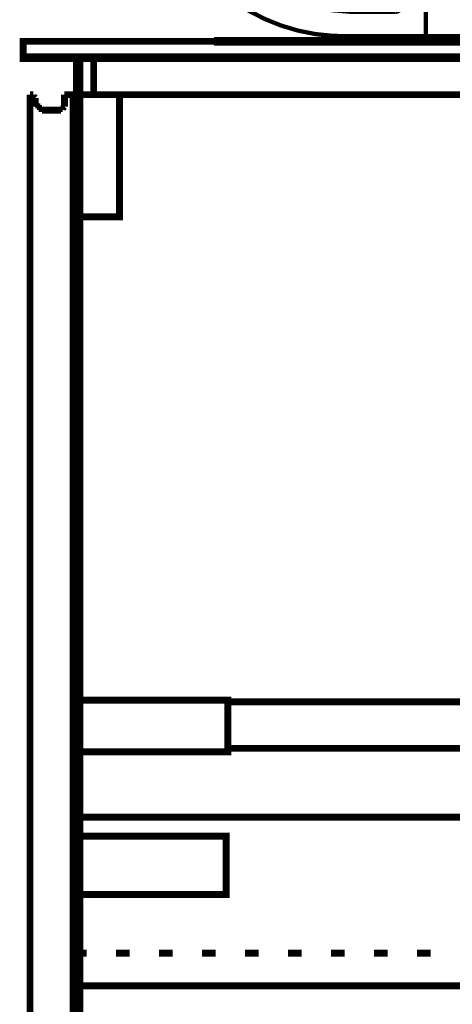
# Model space of a CAD drawing. Extents: x -38 to 559, y 26 to 236.
# Drawn here: x 491 to 502, y 107 to 131 of the extents above; entities that cross this region are included whole.
import ezdxf

# ---------------------------------------------------------------- set-up
doc = ezdxf.new("R2010")
doc.units = 0
doc.linetypes.add('AIGENLINE001', pattern=[0.7056, 0.3528, -0.3528])
doc.layers.add('LAYER_7', color=7, linetype='CONTINUOUS')

# ---------------------------------------------------------------- blocks, each defined once
blk = doc.blocks.new('AIGNBL070301B6')
at = {"layer": 'LAYER_7', "color": 252, "linetype": 'AIGENLINE001', "const_width": 0.1058, "flags": 128}
blk.add_lwpolyline([(494.732, 134.7952, 0.3896765), (499.552, 130.6673)], format="xyb", dxfattribs=at)
blk = doc.blocks.new('AIGNBL070201B5')
at = {"layer": 'LAYER_7', "color": 252, "linetype": 'AIGENLINE001', "const_width": 0.1058, "flags": 128}
for points in [[(494.6845, 138.0846, 0.2152191), (494.5871, 138.0565, 0.2144135), (494.545, 137.9644)], [(494.7881, 137.9644, 0.2167439), (494.7459, 138.0565, 0.2160287), (494.6487, 138.0846)], [(514.4028, 138.0846, 0.2158758), (514.3056, 138.0565, 0.214803), (514.2634, 137.9644)], [(514.545, 137.9644, 0.2163197), (514.5027, 138.0565, 0.2161857), (514.4056, 138.0846)], [(494.7884, 137.9727, 0.1203643), (495.815, 133.9069)], [(513.2788, 133.9101, 0.1309284), (514.2613, 137.9728)], [(509.5509, 130.6673, 0.3896541), (514.3708, 134.7953)], [(495.8266, 133.9078, 0.1369078), (496.7659, 132.9189)], [(512.337, 132.9189, 0.1367851), (513.2762, 133.9078)], [(496.7646, 132.9187, 0.1105502), (498.1802, 132.4905)], [(510.9225, 132.4905, 0.1105551), (512.3382, 132.9187)], [(496.9173, 132.4734, 0.3901572), (496.7222, 132.4326, 0.3898922), (496.7466, 132.2349)], [(496.8921, 132.4846, 0.1164875), (500.5912, 131.7442)], [(508.5115, 131.7442, 0.1164581), (512.2106, 132.4844)], [(512.357, 132.2357, 0.3628796), (512.3874, 132.4221, 0.3636305), (512.2093, 132.4849)], [(496.7419, 132.2386, 0.1494568), (499.5308, 131.2693)], [(509.572, 131.2695, 0.1495568), (512.3608, 132.2387)], [(500.8022, 131.5026, 0.3794507), (500.5826, 131.7502)], [(508.5073, 131.7502, 0.3794161), (508.2878, 131.5026)], [(500.6551, 131.2658, 0.4140968), (500.8022, 131.4129)], [(508.2878, 131.4131, 0.4141225), (508.4349, 131.2658)], [(502.6703, 130.7475, 0.3930957), (502.7151, 130.7028)], [(506.3748, 130.7028, 0.3938837), (506.4196, 130.7475)], [(507.6992, 130.6452, 0.3930957), (507.744, 130.6005)]]:
    blk.add_lwpolyline(points, format="xyb", dxfattribs=at)
for points in [[(514.3914, 138.086), (494.6858, 138.086)], [(505.0376, 138.086), (504.5514, 138.086)], [(494.545, 137.958), (494.7241, 134.7847)], [(514.5321, 137.958), (514.353, 134.7847)], [(496.8954, 132.4942), (496.9174, 132.481)], [(498.1663, 132.4814), (500.4695, 132.3919), (502.7726, 132.3406)], [(506.3172, 132.3407), (508.6205, 132.3919), (510.911, 132.4815)], [(512.2033, 132.4814)], [(502.8496, 132.3151), (502.8367, 132.3151), (502.811, 132.328), (502.7984, 132.3407), (502.7728, 132.3407)], [(502.7728, 132.3407), (506.3172, 132.3407)], [(503.0671, 132.1232), (502.8494, 132.3151)], [(505.0376, 132.3407), (504.5514, 132.3407)], [(506.0101, 132.1232), (506.2405, 132.3151)], [(506.3172, 132.3407), (506.2915, 132.3407), (506.266, 132.3278), (506.2533, 132.3151), (506.2405, 132.3151)], [(503.4125, 131.8288), (503.195, 132.0208)], [(505.6647, 131.8288), (505.8949, 132.0208)], [(503.4125, 131.8288), (503.4125, 130.7412)], [(505.6647, 131.8288), (503.4125, 131.8288)], [(505.6647, 131.8288), (505.6647, 130.7412)], [(501.4036, 131.5345), (501.4036, 130.6389)], [(501.462, 131.5858), (501.4297, 131.5727), (501.4164, 131.5407)], [(502.6192, 131.5858), (501.4548, 131.5858)], [(502.6703, 131.541), (502.6573, 131.5726), (502.6256, 131.5858)], [(502.6703, 131.5345), (502.6703, 130.7412)], [(506.4196, 131.5345), (506.4196, 130.7412)], [(506.4771, 131.5858), (506.4455, 131.5726), (506.4324, 131.541)], [(506.4708, 131.5858), (507.6352, 131.5858)], [(507.6863, 131.5406), (507.6731, 131.5729), (507.6407, 131.5856)], [(507.6863, 131.5345), (507.6863, 130.6389)], [(500.8022, 131.4961), (500.8022, 131.4065)], [(508.2878, 131.4961), (508.2878, 131.4065)], [(499.5226, 131.2658), (500.6487, 131.2658)], [(509.5674, 131.2658), (508.4286, 131.2658)], [(509.5417, 130.6644), (499.5354, 130.6644)], [(503.3614, 130.7028), (502.7089, 130.7028)], [(503.3614, 130.7028), (505.7158, 130.7028)], [(503.3677, 130.7028), (503.3995, 130.7159), (503.4125, 130.7475)], [(505.6774, 130.7475), (505.6905, 130.7159), (505.7222, 130.7028)], [(505.7158, 130.7028), (506.3683, 130.7028)]]:
    blk.add_lwpolyline(points, dxfattribs=at)
at = {"layer": 'LAYER_7'}
blk.add_blockref('AIGNBL070301B6', (0, 0), dxfattribs=at)
blk = doc.blocks.new('AIGNBL070101B4')
at = {"layer": 'LAYER_7', "color": 252, "linetype": 'AIGENLINE001', "const_width": 0.1058, "flags": 128}
for points in [[(504.4676, 139.9404), (504.4676, 136.7654)], [(504.4676, 135.7071), (504.4676, 135.3685)], [(504.4676, 134.6488), (504.4676, 131.4738)]]:
    blk.add_lwpolyline(points, dxfattribs=at)
at = {"layer": 'LAYER_7'}
blk.add_blockref('AIGNBL070201B5', (0, 0), dxfattribs=at)

msp = doc.modelspace()

# ---------------------------------------------------------------- linework, layer by layer
at = {"layer": 'LAYER_7', "const_width": 0.1693}
msp.add_lwpolyline([(516.4676, 130.54), (491.491, 130.54), (491.491, 130.159), (516.4676, 130.159)], close=True, dxfattribs=at)
at = {"layer": 'LAYER_7'}
for points, const_width in [([(491.491, 130.54), (516.4676, 130.54), (516.4676, 130.1166), (491.491, 130.1166), (491.491, 130.54)], 0.1693), ([(516.4676, 130.54), (496.19, 130.54)], 0.2081), ([(492.8033, 130.1166), (493.2266, 130.1166), (493.2266, 129.2276), (492.8033, 129.2276), (492.8033, 130.1166)], 0.1693), ([(492.888, 130.1166), (492.888, 129.2276)], 0.1693), ([(493.2266, 130.1166), (516.4676, 130.1166), (516.4676, 129.2276), (493.2266, 129.2276), (493.2266, 130.1166)], 0.1693), ([(491.6603, 126.73), (491.6603, 129.2276)], 0.1693), ([(491.6603, 129.2276), (491.7026, 129.2276)], 0.1693), ([(491.6603, 129.2276)], 0.1693), ([(491.7026, 129.2276), (491.745, 129.2276)], 0.1693), ([(491.745, 129.2276), (491.745, 129.1853)], 0.1693), ([(491.745, 129.1853), (491.7873, 129.143)], 0.1693), ([(491.7873, 129.143), (491.7873, 129.1006)], 0.1693), ([(491.7873, 129.0583), (491.7873, 129.1006)], 0.1693), ([(491.7873, 129.016), (491.7873, 129.0583)], 0.1693), ([(492.507, 129.2276), (492.7187, 129.2276)], 0.1693), ([(492.507, 129.016), (492.507, 129.2276)], 0.1693), ([(492.7187, 129.2276), (492.7187, 129.1853)], 0.1693), ([(492.7187, 129.1853), (492.7187, 126.73)], 0.1693), ([(492.888, 129.2276), (516.4676, 129.2276), (516.4676, 105.3093), (492.888, 105.3093), (492.888, 129.2276)], 0.1693), ([(492.888, 129.2276), (493.8616, 129.2276), (493.8616, 126.222), (492.888, 126.222), (492.888, 129.2276)], 0.1693), ([(491.8297, 129.016), (491.7873, 129.016)], 0.1693), ([(491.8297, 128.9736), (491.8297, 129.016)], 0.1693), ([(491.8297, 128.9313), (491.8297, 128.9736)], 0.1693), ([(491.8719, 128.9313), (491.8297, 128.9313)], 0.1693), ([(491.8719, 128.889), (491.8719, 128.9313)], 0.1693), ([(491.9143, 128.889), (491.8719, 128.889)], 0.1693), ([(491.9567, 128.889), (491.9143, 128.889)], 0.1693), ([(491.9567, 128.8466), (491.9567, 128.889)], 0.1693), ([(491.9989, 128.8466), (491.9567, 128.8466)], 0.1693), ([(492.0413, 128.8466), (491.9989, 128.8466)], 0.1693), ([(492.0413, 128.8466), (492.38, 128.8466)], 0.1693), ([(492.4223, 128.8466), (492.38, 128.8466)], 0.1693), ([(492.4646, 128.889), (492.4223, 128.889)], 0.1693), ([(492.4223, 128.889), (492.4223, 128.8466)], 0.1693), ([(492.507, 128.9313), (492.4646, 128.889)], 0.1693), ([(492.507, 129.016), (492.507, 128.9736)], 0.1693), ([(492.507, 128.9736), (492.507, 128.9313)], 0.1693), ([(491.6603, 105.4363), (491.6603, 126.73)], 0.1693), ([(492.7187, 126.73), (492.7187, 105.4363)], 0.1693), ([(492.7187, 114.3263), (496.5286, 114.3263), (496.5286, 113.0563), (492.7187, 113.0563), (492.7187, 114.3263)], 0.1693), ([(496.5286, 114.284), (509.7366, 114.284), (509.7366, 113.141), (496.5286, 113.141), (496.5286, 114.284)], 0.1693), ([(492.7187, 107.299), (492.761, 107.299), (509.7367, 107.299), (509.7367, 108.1033), (510.2446, 108.1033), (510.2446, 109.5426), (509.7367, 109.5426), (509.7367, 111.4476), (492.7187, 111.4476), (492.7187, 107.299)], 0.1693), ([(492.7187, 110.9819), (496.4863, 110.9819), (496.4863, 109.5426), (492.7187, 109.5426), (492.7187, 110.9819)], 0.1693), ([(492.7187, 108.1033), (493.0573, 108.1033)], 0.1693), ([(492.7187, 107.68), (492.7187, 108.0186)], 0.1693), ([(493.777, 108.1033), (494.1156, 108.1033)], 0.1693), ([(494.8353, 108.1033), (495.1739, 108.1033)], 0.1693), ([(495.8937, 108.1033), (496.2323, 108.1033)], 0.1693), ([(496.952, 108.1033), (497.2906, 108.1033)], 0.1693), ([(498.0103, 108.1033), (498.3489, 108.1033)], 0.1693), ([(499.0687, 108.1033), (499.4073, 108.1033)], 0.1693), ([(500.127, 108.1033), (500.4656, 108.1033)], 0.1693), ([(501.1853, 108.1033), (501.5239, 108.1033)], 0.1693), ([(493.396, 107.299), (493.0573, 107.299)], 0.1693), ([(494.4543, 107.299), (494.1156, 107.299)], 0.1693), ([(495.5126, 107.299), (495.1739, 107.299)], 0.1693), ([(496.571, 107.299), (496.2323, 107.299)], 0.1693), ([(497.6293, 107.299), (497.2906, 107.299)], 0.1693), ([(498.6876, 107.299), (498.3489, 107.299)], 0.1693), ([(499.746, 107.299), (499.4073, 107.299)], 0.1693), ([(500.8043, 107.299), (500.4656, 107.299)], 0.1693), ([(501.8626, 107.299), (501.5239, 107.299)], 0.1693)]:
    msp.add_lwpolyline(points, dxfattribs=dict(at, const_width=const_width))
at = {"layer": 'LAYER_7', "color": 253, "const_width": 0.05}
msp.add_lwpolyline([(492.8033, 130.1166), (493.2266, 130.1166), (493.2266, 129.2276), (492.8033, 129.2276)], close=True, dxfattribs=at)
at = {"layer": 'LAYER_7', "color": 254, "const_width": 0.05}
msp.add_lwpolyline([(493.2266, 130.1166), (516.4676, 130.1166), (516.4676, 129.2276), (493.2266, 129.2276)], close=True, dxfattribs=at)
at = {"layer": 'LAYER_7', "color": 255, "const_width": 0.05}
for points in [[(492.7187, 114.3263), (496.5286, 114.3263), (496.5286, 113.0563), (492.7187, 113.0563)], [(496.5286, 114.284), (509.7366, 114.284), (509.7366, 113.141), (496.5286, 113.141)], [(492.7187, 107.299), (492.761, 107.299), (509.7367, 107.299), (509.7367, 108.1033), (510.2446, 108.1033), (510.2446, 109.5426), (509.7367, 109.5426), (509.7367, 111.4476), (492.7187, 111.4476)], [(492.7187, 110.9819), (496.4863, 110.9819), (496.4863, 109.5426), (492.7187, 109.5426)]]:
    msp.add_lwpolyline(points, close=True, dxfattribs=at)

# ---------------------------------------------------------------- block references
at = {"layer": 'LAYER_7'}
msp.add_blockref('AIGNBL070101B4', (0, 0), dxfattribs=at)

doc.saveas('drawing.dxf')
